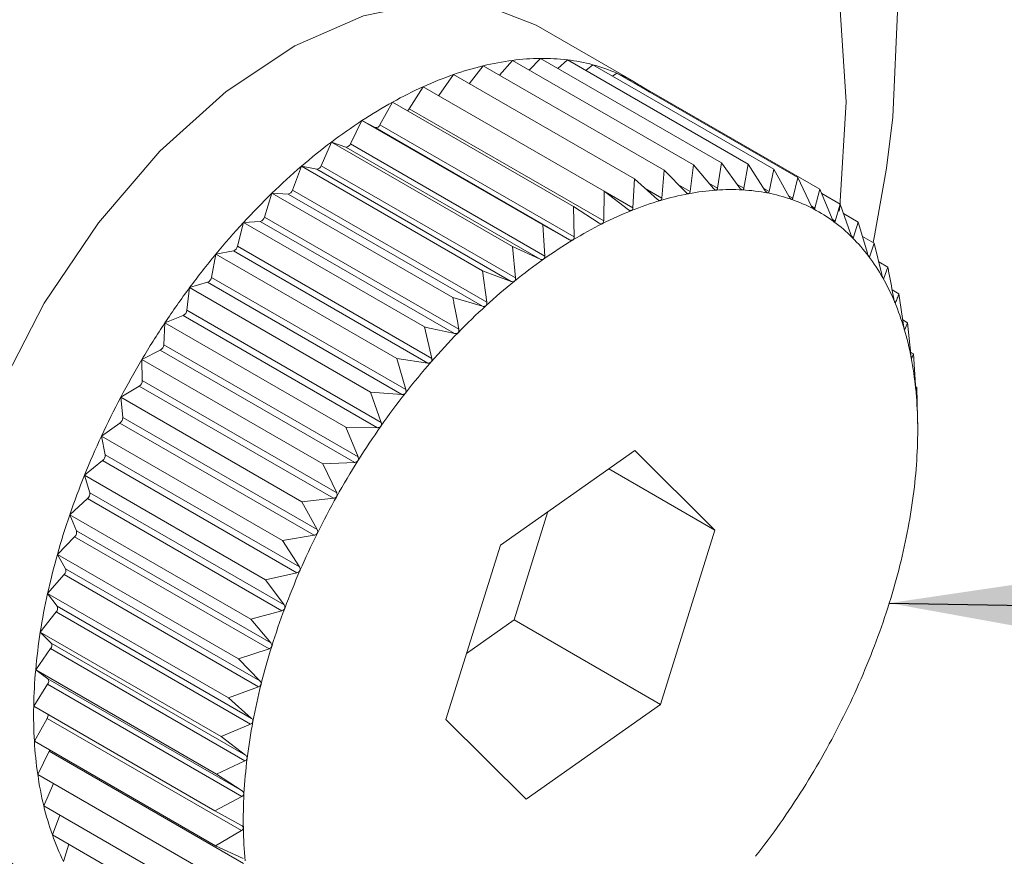
# Paper-space layout 'Sheet2' of a CAD drawing. Units: inches. Extents: x 0.6 to 17.4, y 0.2 to 10.8.
# Drawn here: x 10.1 to 10.2, y 0.8 to 1 of the extents above; entities that cross this region are included whole.
import ezdxf

# ---------------------------------------------------------------- set-up
doc = ezdxf.new("R2010")
doc.units = ezdxf.units.IN
doc.header["$MEASUREMENT"] = 0
doc.layers.add('SLD-0', color=7, linetype='Continuous')
doc.dimstyles.new('SLDDIMSTYLE2', dxfattribs={"dimtxt": 0.18, "dimasz": 0.156, "dimexe": 0, "dimexo": 0.0625, "dimgap": 0, "dimtad": 0, "dimtih": 1, "dimtoh": 1, "dimdec": 0, "dimrnd": 1e-09, "dimzin": 0, "dimdsep": 46, "dimtxsty": 'Standard', "dimsah": 1, "dimcen": 0.09, "dimadec": 0, "dimazin": 0, "dimtfac": 0.156, "dimtdec": 0, "dimtofl": 0, "dimtmove": 0, "dimatfit": 3, "dimfxl": 1, "dimfrac": 2, "dimtolj": 1, "dimtzin": 0, "dimarcsym": 0})

psp = doc.layouts.new('Sheet2')

# ---------------------------------------------------------------- linework, layer by layer
at = {"color": 7, "linetype": 'Continuous', "lineweight": 15}
for p, q in [((10.1701130964, 0.9924089929), (10.1516988325, 1.0030392701)), ((10.1391070946, 0.9920288373), (10.1417487874, 0.9954077782)), ((10.1417487874, 0.9954077782), (10.1758736199, 0.9757078858)), ((10.1448020588, 0.9936451586), (10.1472262841, 0.9964275398)), ((10.1472262841, 0.9964275398), (10.1813511533, 0.9767276474)), ((10.150384861, 0.9946041275), (10.152521293, 0.9967988222)), ((10.152521293, 0.9967988222), (10.1866461254, 0.9770989297)), ((10.1558186149, 0.9948953308), (10.1575934444, 0.9965187654)), ((10.1575934444, 0.9965187654), (10.1917182768, 0.976818873)), ((10.1610699909, 0.9945118019), (10.1624041655, 0.9955894961)), ((10.1624041655, 0.9955894961), (10.1965289979, 0.9758896771)), ((10.1333395679, 0.9897696834), (10.136130419, 0.9937472374)), ((10.136130419, 0.9937472374), (10.1702552514, 0.9740474183)), ((10.1661103893, 0.9934499475), (10.1669168267, 0.9940181276)), ((10.1669168267, 0.9940181276), (10.2010416591, 0.9743182352)), ((10.1277966953, 0.9872935386), (10.1304139684, 0.9914586039)), ((10.1304139684, 0.9914586039), (10.1645388008, 0.9717587848)), ((10.1709178104, 0.9917083743), (10.1710971084, 0.9918165397)), ((10.1710971084, 0.9918165397), (10.2052219408, 0.9721167206)), ((10.1222359295, 0.9842623403), (10.1246429217, 0.9885593307)), ((10.1246429217, 0.9885593307), (10.1587677541, 0.9688594383)), ((10.1277966953, 0.9872935386), (10.1644462185, 0.9661362364)), ((10.116682827, 0.9806751351), (10.1188612051, 0.9850713443)), ((10.1188612051, 0.9850713443), (10.1529860376, 0.9653715252)), ((10.1188612051, 0.9850713443), (10.1213790027, 0.9837453463)), ((10.1222359295, 0.9842623403), (10.1588854528, 0.9631050381)), ((10.1213790027, 0.9837453463), (10.158028526, 0.962588044)), ((10.1111796272, 0.9765594226), (10.1131128549, 0.9810213378)), ((10.1131128549, 0.9810213378), (10.1472376873, 0.9613215187)), ((10.1131128549, 0.9810213378), (10.1158308502, 0.9800749087)), ((10.116682827, 0.9806751351), (10.1533323503, 0.9595178328)), ((10.1158308502, 0.9800749087), (10.1524803368, 0.9589176064)), ((10.1813511533, 0.9767276474), (10.1807528702, 0.9716858923)), ((10.1851404628, 0.9722524591), (10.1813511533, 0.9767276474)), ((10.1866461254, 0.9770989297), (10.1859252671, 0.9723075318)), ((10.1901477883, 0.972344638), (10.1866461254, 0.9770989297)), ((10.1917182768, 0.976818873), (10.1908995563, 0.9723031318)), ((10.1949248131, 0.9718105575), (10.1917182768, 0.976818873)), ((10.1057682397, 0.9719462959), (10.1074415771, 0.9764401107)), ((10.1074415771, 0.9764401107), (10.1415664095, 0.9567402183)), ((10.1074415771, 0.9764401107), (10.1103390903, 0.9758803638)), ((10.1103390903, 0.9758803638), (10.1469885769, 0.9547230616)), ((10.1111796272, 0.9765594226), (10.1478291505, 0.9554020471)), ((10.1758736199, 0.9757078858), (10.1754216718, 0.9704430533)), ((10.1799410062, 0.971534754), (10.1758736199, 0.9757078858)), ((10.1965289979, 0.9758896771), (10.1956378249, 0.9716728391)), ((10.1994352377, 0.9706543242), (10.1965289979, 0.9758896771)), ((10.1702552514, 0.9740474183), (10.169972298, 0.9685884747)), ((10.1745889447, 0.9701969495), (10.1702552514, 0.9740474183)), ((10.2010416591, 0.9743182352), (10.2001040666, 0.9704214936)), ((10.2036447057, 0.968884738), (10.2010416591, 0.9743182352)), ((10.1004898407, 0.9668711012), (10.1018905279, 0.9713624227)), ((10.1018905279, 0.9713624227), (10.136015397, 0.9516626036)), ((10.1018905279, 0.9713624227), (10.1049455226, 0.971193758)), ((10.1049455226, 0.971193758), (10.1415950459, 0.9500364557)), ((10.1057682397, 0.9719462959), (10.142417763, 0.9507889937)), ((10.1645388008, 0.9717587848), (10.1644462185, 0.9661362364)), ((10.1691250512, 0.968249312), (10.1645388008, 0.9717587848)), ((10.2052219408, 0.9721167206), (10.2042642552, 0.9685584817)), ((10.2075211709, 0.9665152187), (10.2052219408, 0.9721167206)), ((10.205551167, 0.9713146832), (10.2090380167, 0.9693017798)), ((10.2090380167, 0.9693017798), (10.2080867477, 0.9660980302)), ((10.2110351537, 0.9635638794), (10.2090380167, 0.9693017798)), ((10.1587677541, 0.9688594383), (10.1588854528, 0.9631050381)), ((10.1635908684, 0.965706508), (10.1587677541, 0.9688594383)), ((10.2096613062, 0.9675109272), (10.2124608105, 0.9658948258)), ((10.0953845797, 0.9613722648), (10.0965020201, 0.9658270666)), ((10.0965020201, 0.9658270666), (10.0996911766, 0.9660506574)), ((10.0965020201, 0.9658270666), (10.1306268526, 0.9461271742)), ((10.0996911766, 0.9660506574), (10.1363406999, 0.9448933551)), ((10.1004898407, 0.9668711012), (10.137139364, 0.9457137256)), ((10.2124608105, 0.9658948258), (10.2115424311, 0.9630589119)), ((10.2141598876, 0.9600530133), (10.2124608105, 0.9658948258)), ((10.1529860376, 0.9653715252), (10.1533323503, 0.9595178328)), ((10.158028526, 0.962588044), (10.1529860376, 0.9653715252)), ((10.2132434882, 0.9632038903), (10.2154643258, 0.9619218184)), ((10.2154643258, 0.9619218184), (10.2146050524, 0.9594642268)), ((10.2168716129, 0.9560095334), (10.2154643258, 0.9619218184)), ((10.0913169733, 0.9598759887), (10.0946161286, 0.9604902216)), ((10.0946161286, 0.9604902216), (10.1312656152, 0.9393329194)), ((10.0953845797, 0.9613722648), (10.1320341396, 0.9402149625)), ((10.1472376873, 0.9613215187), (10.1478291505, 0.9554020471)), ((10.1524803368, 0.9589176064), (10.1472376873, 0.9613215187)), ((10.0904913962, 0.9554917327), (10.0913169733, 0.9598759887)), ((10.0913169733, 0.9598759887), (10.1254418425, 0.9401761696)), ((10.2163004995, 0.958408899), (10.2180257196, 0.9574129705)), ((10.1415664095, 0.9567402183), (10.142417763, 0.9507889937)), ((10.1469885769, 0.9547230616), (10.1415664095, 0.9567402183)), ((10.2180257196, 0.9574129705), (10.2172512552, 0.9553412544)), ((10.0863749504, 0.9535546551), (10.089758878, 0.9545548368)), ((10.089758878, 0.9545548368), (10.1264084013, 0.9333975346)), ((10.0904913962, 0.9554917327), (10.1271408828, 0.9343344304)), ((10.0858473965, 0.9492742378), (10.0863749504, 0.9535546551)), ((10.0863749504, 0.9535546551), (10.1204997829, 0.933854836)), ((10.2188333669, 0.9531485398), (10.220125412, 0.9524026017)), ((10.1415950459, 0.9500364557), (10.136015397, 0.9516626036)), ((10.2209767655, 0.9464513771), (10.220125412, 0.9524026017)), ((10.0858473965, 0.9492742378), (10.1224969198, 0.9281169356)), ((10.0814880002, 0.9427670797), (10.0817134243, 0.9469110985)), ((10.0817134243, 0.9469110985), (10.0851565312, 0.9482896026)), ((10.0817134243, 0.9469110985), (10.1158382934, 0.9272112794)), ((10.0851565312, 0.9482896026), (10.1218060178, 0.927132227)), ((10.2208329238, 0.9474568388), (10.2217474899, 0.9469289183)), ((10.2217474899, 0.9469289183), (10.2212171861, 0.9456400998)), ((10.2223389531, 0.94100952), (10.2217474899, 0.9469289183)), ((10.1306268526, 0.9461271742), (10.1320341396, 0.9402149625)), ((10.0773680345, 0.9399959184), (10.080843921, 0.9417421849)), ((10.080843921, 0.9417421849), (10.1174934809, 0.9205848826)), ((10.0814880002, 0.9427670797), (10.1181375235, 0.9216097774)), ((10.2223033135, 0.9413661359), (10.2228795968, 0.9410334997)), ((10.0773680345, 0.9399959184), (10.1114928669, 0.9202960259)), ((10.0774463536, 0.936019831), (10.0773680345, 0.9399959184)), ((10.1254418425, 0.9401761696), (10.1271408828, 0.9343344304)), ((10.1312656152, 0.9393329194), (10.1254418425, 0.9401761696)), ((10.2228795968, 0.9410334997), (10.2225067378, 0.9401356901)), ((10.2232258728, 0.9351798073), (10.2228795968, 0.9410334997)), ((10.0774463536, 0.936019831), (10.1140959135, 0.9148625287)), ((10.0733717073, 0.9328616941), (10.0768540471, 0.9349624498)), ((10.0768540471, 0.9349624498), (10.113503607, 0.9138051476)), ((10.2232410893, 0.9349182304), (10.2235131162, 0.9347611522)), ((10.2235131162, 0.9347611522), (10.2233197751, 0.9342501714)), ((10.2236307782, 0.929006752), (10.2235131162, 0.9347611522)), ((10.0733717073, 0.9328616941), (10.1074965764, 0.9131618017)), ((10.0737533296, 0.9290838244), (10.0733717073, 0.9328616941)), ((10.1204997829, 0.933854836), (10.1224969198, 0.9281169356)), ((10.1264084013, 0.9333975346), (10.1204997829, 0.933854836)), ((10.0737533296, 0.9290838244), (10.1104028162, 0.9079265222)), ((10.0697550224, 0.9255626918), (10.0732172691, 0.9280020236)), ((10.0732172691, 0.9280020236), (10.1098667557, 0.9068447213)), ((10.1158382934, 0.9272112794), (10.1181375235, 0.9216097774)), ((10.1218060178, 0.927132227), (10.1158382934, 0.9272112794)), ((10.2236472046, 0.928083276), (10.2236500646, 0.92802835)), ((10.2236579845, 0.926664659), (10.2236579845, 0.928083276)), ((10.0697550224, 0.9255626918), (10.1038798549, 0.9058628727)), ((10.0704368679, 0.9220118595), (10.0697550224, 0.9255626918)), ((10.1703307472, 0.9228566497), (10.1449687802, 0.9049878694)), ((10.1854323261, 0.90782503), (10.1703307472, 0.9228566497)), ((10.0665453328, 0.9181545707), (10.06996116, 0.9209138521)), ((10.06996116, 0.9209138521), (10.1066106467, 0.8997565499)), ((10.0704368679, 0.9220118595), (10.1070863912, 0.9008545572)), ((10.1174934809, 0.9205848826), (10.1114928669, 0.9202960259)), ((10.1114928669, 0.9202960259), (10.1140959135, 0.9148625287)), ((10.1654053341, 0.9193864098), (10.1854323261, 0.90782503)), ((10.0665453328, 0.9181545707), (10.1006701653, 0.8984546783)), ((10.0675222682, 0.9148576888), (10.0665453328, 0.9181545707)), ((10.0637671316, 0.9106936502), (10.0671105063, 0.9137519082)), ((10.0671105063, 0.9137519082), (10.1037600296, 0.892594606)), ((10.0675222682, 0.9148576888), (10.1041717915, 0.8937003865)), ((10.113503607, 0.9138051476), (10.1074965764, 0.9131618017)), ((10.1074965764, 0.9131618017), (10.1104028162, 0.9079265222)), ((10.0637671316, 0.9106936502), (10.097891964, 0.8909937578)), ((10.0650317503, 0.9076758717), (10.0637671316, 0.9106936502)), ((10.1475505971, 0.8908701925), (10.1539201835, 0.9112945366)), ((10.0614415385, 0.9032366897), (10.0646870876, 0.9065706778)), ((10.0646870876, 0.9065706778), (10.1013366109, 0.8854133022)), ((10.0650317503, 0.9076758717), (10.1016813103, 0.8865185695)), ((10.1098667557, 0.9068447213), (10.1038798549, 0.9058628727)), ((10.175171938, 0.8749247034), (10.1854323261, 0.90782503)), ((10.1038798549, 0.9058628727), (10.1070863912, 0.9008545572)), ((10.1449687802, 0.9049878694), (10.1347083921, 0.8720874695)), ((10.0614415385, 0.9032366897), (10.0955664442, 0.8835367973)), ((10.0629843073, 0.9005209677), (10.0614415385, 0.9032366897)), ((10.0629843073, 0.9005209677), (10.0996338306, 0.8793636655)), ((10.0595863732, 0.8958404485), (10.0627093105, 0.8994247204)), ((10.0627093105, 0.8994247204), (10.0993588338, 0.8782674181)), ((10.1066106467, 0.8997565499), (10.1006701653, 0.8984546783)), ((10.1006701653, 0.8984546783), (10.1041717915, 0.8937003865)), ((10.0595863732, 0.8958404485), (10.0937112057, 0.876140556)), ((10.0613954123, 0.8934474628), (10.0595863732, 0.8958404485)), ((10.0613954123, 0.8934474628), (10.0980449356, 0.8722901605)), ((10.0582156424, 0.8885612459), (10.061192208, 0.8923685952)), ((10.061192208, 0.8923685952), (10.0978417313, 0.871211293)), ((10.1037600296, 0.892594606), (10.097891964, 0.8909937578)), ((10.097891964, 0.8909937578), (10.1016813103, 0.8865185695)), ((10.1385991938, 0.8845634521), (10.1475505971, 0.8908701925)), ((10.1475505971, 0.8908701925), (10.175171938, 0.8749247034)), ((10.0582156424, 0.8885612459), (10.0923404748, 0.8688613535)), ((10.0602771652, 0.8865091829), (10.0582156424, 0.8885612459)), ((10.0602771652, 0.8865091829), (10.0969266885, 0.8653518807)), ((10.0573397592, 0.881454448), (10.0601473667, 0.8854559084)), ((10.0601473667, 0.8854559084), (10.09679689, 0.8642985328)), ((10.1013366109, 0.8854133022), (10.0955664442, 0.8835367973)), ((10.0955664442, 0.8835367973), (10.0996338306, 0.8793636655)), ((10.0573397592, 0.881454448), (10.0914645916, 0.8617545556)), ((10.059638146, 0.8797590009), (10.0573397592, 0.881454448)), ((10.0569654702, 0.8745741741), (10.0595827066, 0.8787392393)), ((10.0595827066, 0.8787392393), (10.0962322299, 0.8575819371)), ((10.059638146, 0.8797590009), (10.0962876692, 0.8586016986)), ((10.0993588338, 0.8782674181), (10.0937112057, 0.876140556)), ((10.0569654702, 0.8745741741), (10.0910903026, 0.8548742817)), ((10.0937112057, 0.876140556), (10.0980449356, 0.8722901605)), ((10.149809971, 0.8570559232), (10.175171938, 0.8749247034)), ((10.057095562, 0.8679727837), (10.0595024809, 0.8722697741)), ((10.0595024809, 0.8722697741), (10.0961520041, 0.8511124718)), ((10.0978417313, 0.871211293), (10.0923404748, 0.8688613535)), ((10.1347083921, 0.8720874695), (10.149809971, 0.8570559232)), ((10.057095562, 0.8679727837), (10.0912203945, 0.8482728913)), ((10.0923404748, 0.8688613535), (10.0969266885, 0.8653518807)), ((10.057729008, 0.8617005095), (10.0599074228, 0.8660967187)), ((10.0599074228, 0.8660967187), (10.0965569461, 0.8449393431)), ((10.09679689, 0.8642985328), (10.0914645916, 0.8617545556)), ((10.057729008, 0.8617005095), (10.0918539138, 0.8420006171)), ((10.0914645916, 0.8617545556), (10.0962876692, 0.8586016986)), ((10.0588611149, 0.8558050909), (10.0606778539, 0.8599981692)), ((10.0962322299, 0.8575819371), (10.0910903026, 0.8548742817)), ((10.0588611149, 0.8558050909), (10.0929860207, 0.8361051985)), ((10.0604832295, 0.8503313342), (10.0618738335, 0.8540658644)), ((10.0910903026, 0.8548742817), (10.0961327177, 0.8520908739)), ((10.0961520041, 0.8511124718), (10.0912203945, 0.8482728913)), ((10.0604832295, 0.8503313342), (10.094608062, 0.8306315151)), ((10.0625829586, 0.8453209654), (10.0635867337, 0.8485397482)), ((10.0912203945, 0.8482728913), (10.0964630806, 0.8458689791))]:
    psp.add_line(p, q, dxfattribs=at)
at = {"color": 8, "linetype": 'Continuous', "lineweight": 15}
for p, q in [((10.1785597155, 0.9729519777), (10.1807528702, 0.9716858923)), ((10.1842988992, 0.9732464076), (10.1859252671, 0.9723075318)), ((10.1896449108, 0.9730274368), (10.1908995563, 0.9723031318)), ((10.1647175121, 0.9716220197), (10.169972298, 0.9685884747)), ((10.1722533417, 0.9722721122), (10.1754216718, 0.9704430533)), ((10.194646663, 0.9722450525), (10.1956378249, 0.9716728391)), ((10.1993100591, 0.9708798216), (10.2001040666, 0.9704214936)), ((10.203623916, 0.9689281508), (10.2042642552, 0.9685584817)), ((10.2075787369, 0.9663912868), (10.2080867477, 0.9660980302)), ((10.2111468757, 0.9632872693), (10.2115424311, 0.9630589119)), ((10.2143113558, 0.9596337715), (10.2146050524, 0.9594642268)), ((10.2170484542, 0.9554583664), (10.2172512552, 0.9553412544)), ((10.2193305978, 0.9507967669), (10.219460873, 0.9507215278)), ((10.2211419103, 0.945683586), (10.2212171861, 0.9456400998)), ((10.222488588, 0.9401461766), (10.2225067378, 0.9401356901))]:
    psp.add_line(p, q, dxfattribs=at)
at = {"color": 8, "linetype": 'Continuous', "lineweight": 15, "flags": 128}
psp.add_lwpolyline([(10.2177652059, 0.9761174478), (10.2189473989, 0.9856904172), (10.2198896114, 1.006995851), (10.2183204795, 1.0268009756), (10.2142705463, 1.0447201353), (10.2078185708, 1.0604047074), (10.1990902083, 1.0735492622), (10.1882552968, 1.0838980893), (10.1755247406, 1.0912496711), (10.16114633, 1.0954609358), (10.1453999019, 1.096449971), (10.1285919861, 1.094197417), (10.111049682, 1.0887472)], dxfattribs=at)
at = {"color": 7, "linetype": 'Continuous', "lineweight": 15, "flags": 128}
for points in [[(9.9892157128, 0.861024824), (9.9904497519, 0.8807526561), (9.9941242228, 0.9014646835), (10.0001572131, 0.9226980315), (10.008413791, 0.9439785324), (10.0187095988, 0.9648307715), (10.0308145923, 0.9847889409), (10.0444583947, 1.0034071792), (10.0593362361, 1.0202696177), (10.0751157738, 1.0349996209), (10.0914445719, 1.0472679992), (10.1079577278, 1.0568008557), (10.1242864525, 1.063385233), (10.1400659902, 1.0668738793), (10.1549438316, 1.0671890624), (10.1685876707, 1.0643236688), (10.1806926642, 1.0583416446), (10.1909884719, 1.0493766748), (10.1992450499, 1.0376290305), (10.2052780035, 1.0233610953), (10.2089525111, 1.0068916456), (10.2101865501, 0.9885885904), (10.2089525111, 0.9688606849), (10.2088437957, 0.9679828217)], [(10.1516988325, 1.0030392701), (10.1428137951, 1.0065126633), (10.131484916, 1.0073248206), (10.1191316554, 1.0048521225), (10.1062286577, 0.9991896079), (10.0932718708, 0.9905548543), (10.0807591486, 0.9792796912), (10.0691712958, 0.9657974403), (10.0589538072, 0.9506261956), (10.0504991582, 0.9343490236), (10.0441323584, 0.9175913772), (10.0400979717, 0.9009973355), (10.0385511696, 0.8852044513), (10.0395513513, 0.8708198442), (10.0430600175, 0.8583960743), (10.0489424562, 0.8484107564), (10.0569724368, 0.8412475658), (10.0579564854, 0.8406551126)], [(10.2152518816, 0.9620444303), (10.215512102, 0.9632991492), (10.2177652059, 0.9761174478)], [(10.0599074228, 0.8660967187), (10.0599722488, 0.8662491036), (10.0599899219, 0.866301903)]]:
    psp.add_lwpolyline(points, dxfattribs=at)
at = {"color": 7, "linetype": 'Continuous', "lineweight": 15}
for centre, radius, start, end in [((10.1558377074, 0.937403499), 0.0596908207043889, 103.6524399566, 109.2782502722), ((10.1538701226, 0.9455204967), 0.0513387536010942, 97.4356014875, 103.6567662444), ((10.1529754479, 0.9523791569), 0.0444219869362094, 90.5857823131, 97.4361689639), ((10.1529154292, 0.9578657962), 0.0389350209001173, 83.0992812844, 90.5800106634), ((10.1533875177, 0.96182825), 0.0349445515309908, 75.0469595507, 83.0871195256), ((10.1540304627, 0.9642764475), 0.0324133600944321, 66.5740602601, 75.0283489711), ((10.1589941547, 0.9283557109), 0.06927338704054, 109.2718579288, 114.3664398355), ((10.1544438012, 0.9652654113), 0.0313415868112277, 57.903382688, 66.5486371866), ((10.1633923796, 0.9186212684), 0.079955319099319, 114.3594938823, 118.9888168845), ((10.1543036599, 0.965061626), 0.0315886897660159, 53.4737775587, 57.8844462268), ((10.1689149269, 0.9086377648), 0.0913644741930574, 118.9839611451, 123.2194097372), ((10.1267311392, 0.9879397537), 0.0012461956752474, 305.9720342027, 328.7649450494), ((10.1753642101, 0.8987697294), 0.1031530819281915, 123.2133905009, 127.1199145263), ((10.1215000207, 0.9845134395), 0.0007775683271483, 261.0462879747, 341.159864441), ((10.1824614124, 0.8893711214), 0.1149303467204413, 127.113536172, 130.7486382745), ((10.115859602, 0.9809388698), 0.0008644393369456, 268.0939528839, 342.2362226582), ((10.1899166181, 0.8807033223), 0.1263632266084522, 130.7441421878, 134.1557808914), ((10.1102663615, 0.9768301237), 0.0009525404092258, 274.3789300591, 343.4896529403), ((10.1971506826, 0.8732389835), 0.1367578385428375, 134.15172675, 137.388622234), ((10.1047655226, 0.9722165336), 0.0010384941104587, 279.9813640863, 344.9168410811), ((10.1902540673, 0.919104201), 0.0530854211991281, 100.6219276583, 106.5391675767), ((10.1889039076, 0.9263149873), 0.0457493210865671, 94.0905885043, 100.6245849349), ((10.188478072, 0.9322743217), 0.0397747915689221, 86.9168918953, 94.091092726), ((10.1887183613, 0.9367928454), 0.0352498844382681, 79.1367268296, 86.9118779214), ((10.1892994466, 0.9398658142), 0.0321224703975423, 70.8488717078, 79.1216050579), ((10.1927000995, 0.9108399883), 0.0617040193107542, 106.5319703481, 111.8844950899), ((10.1898580475, 0.941503795), 0.0303918874990032, 62.2461019657, 70.8306385498), ((10.1963313168, 0.901780386), 0.0714642491903977, 111.87863861, 116.7314806024), ((10.1900136623, 0.9418242578), 0.030035828373441, 53.5714910165, 62.2241281163), ((10.2039011384, 0.8670181654), 0.1459375537072943, 137.3854492615, 140.4846711796), ((10.099401949, 0.9671311603), 0.0011185433115748, 284.9855400604, 346.5558178124), ((10.2010931841, 0.892302381), 0.0820712216046818, 116.7242483595, 121.1495243504), ((10.1893942594, 0.9410039754), 0.0310636417020578, 45.0909654194, 53.5507019582), ((10.2068740182, 0.8827197698), 0.0932624861512404, 121.1437043255, 125.2073263784), ((10.1876778493, 0.9392981331), 0.0334835266459785, 37.0262965659, 45.071604431), ((10.0942196525, 0.9616114038), 0.001189219418841, 289.4747764537, 348.3993456252), ((10.2094830501, 0.8624011649), 0.1531814707056751, 140.480885681, 143.4824742184), ((10.213421515, 0.8734209586), 0.1046351502989291, 125.2011191061, 128.9647142441), ((10.1846272377, 0.9370090243), 0.0372974707286711, 29.5251655583, 37.0117170341), ((10.0892620758, 0.955698075), 0.001246517476955, 293.4876971524, 350.47168497), ((10.2204275788, 0.8647409899), 0.1157898211038655, 128.9593318243, 132.477147691), ((10.1800787128, 0.9344384548), 0.0425221129070681, 22.6586012121, 29.5187169424), ((10.2137484445, 0.8592244269), 0.158499838940632, 143.4771017802, 146.4111964122), ((10.1739639269, 0.9318851465), 0.0491485742371308, 16.4301293115, 22.6592765475), ((10.0845695562, 0.9494361402), 0.0012880560025313, 297.110374633, 352.7790985862), ((10.2275181219, 0.8569811938), 0.1263012498168059, 132.4723603461, 135.7921641967), ((10.2163938047, 0.8574572006), 0.1616811823450059, 146.4081268007, 149.302664344), ((10.2342622887, 0.8504040461), 0.1357215746963231, 135.787038854, 138.95141458), ((10.1663033171, 0.9296217719), 0.0571365521706352, 10.800544841, 16.4343195809), ((10.0801803509, 0.9428740234), 0.0013120150976239, 300.3820846, 355.3245762781), ((10.2169525241, 0.8571194681), 0.1623340252144636, 149.3008360021, 152.1873088453), ((10.240343966, 0.8450995313), 0.1437915582366222, 138.9487904151, 141.9927935663), ((10.1572749572, 0.9278923571), 0.0663290554878121, 5.7062385498, 10.8065472352), ((10.0761306652, 0.9360622469), 0.0013163718684403, 303.3345669298, 358.1535034273), ((10.1471181767, 0.9268689572), 0.0765372617380522, 1.0767017365, 5.7125712165), ((10.2152025951, 0.8580383792), 0.1603575043239587, 152.1859761222, 155.0968248852), ((10.2450741427, 0.8413943796), 0.1498001086212383, 141.9902094738, 144.9530645975), ((10.0724514127, 0.9290552417), 0.001302230592286, 306.0230876611, 1.2576868514), ((10.2484206495, 0.8390353805), 0.1538944822821751, 144.949510029, 147.8591490161), ((10.1361746591, 0.9266547372), 0.0874828729398701, 356.8418121848, 1.0822974214), ((10.2111704536, 0.8598927582), 0.1559194161946082, 155.0909752652, 158.0581014775), ((10.0691719675, 0.9219078201), 0.0012691718009425, 308.4489373845, 4.7020535582), ((10.2498655709, 0.8381190443), 0.1556054523379254, 147.8564980883, 150.7450355535), ((10.1248925524, 0.9272665422), 0.0987815513868045, 352.9370382562, 356.8480113842), ((10.2054279776, 0.8621915289), 0.1497339342336417, 158.0529304164, 161.0997201693), ((10.0663171432, 0.9146768892), 0.0012186117877237, 310.619937959, 8.5322009625), ((10.2493201667, 0.8384137704), 0.154985581082757, 150.7415596216, 153.6378388749), ((10.1136217795, 0.9286529153), 0.1101372663574168, 349.305349134, 352.9422410406), ((10.1976395933, 0.8648518895), 0.1415037209229195, 161.0973290604, 164.2605313625), ((10.1029561042, 0.9306557053), 0.1209893482714853, 345.8942007732, 349.3106906836), ((10.0639064072, 0.9074204784), 0.0011539596411557, 312.5725434774, 12.7865246856), ((10.2466685997, 0.8397177228), 0.1520307518576171, 153.6344232987, 156.5682439532), ((10.1880974268, 0.8675373927), 0.1315908577674843, 164.2589502497, 167.5795589532), ((10.0619556426, 0.9001963957), 0.0010786556627912, 314.3236257589, 17.5119197816), ((10.093193599, 0.9330975272), 0.131052592731142, 342.6600399106, 345.8990347264), ((10.2420307957, 0.8417179997), 0.1469799845091186, 156.5647628134, 159.5648462925), ((10.1773284477, 0.8699000331), 0.1205657549045547, 167.575335059, 171.095941039), ((10.0604782809, 0.8930616337), 0.0009949845415437, 315.8505879052, 22.8160603589), ((10.0847984619, 0.9357087026), 0.1398444342664315, 339.5624477907, 342.6639676685), ((10.2353422563, 0.8442038703), 0.1398444342679289, 159.5624477907, 162.6639676685), ((10.1657391037, 0.8717020541), 0.1088371585070127, 171.0888350163, 174.8590952518), ((10.0594819825, 0.8860725409), 0.0009071779734791, 317.1777603899, 28.7715834917), ((10.2270227898, 0.8467937465), 0.1311311724450533, 162.6610106448, 165.8980639922), ((10.078157581, 0.9381746881), 0.1469283823910525, 336.5644917822, 339.5656238063), ((10.1539438008, 0.8727488408), 0.0969955073700085, 174.8506206298, 178.9217019259), ((10.0589706331, 0.8792839025), 0.000819324035973, 318.3352136279, 35.4411403302), ((10.2171825618, 0.8492579374), 0.1209870972312563, 165.8944552931, 169.3110050587), ((10.0734006602, 0.9402280349), 0.1521095470658934, 333.6351833479, 336.567483904), ((10.1423018058, 0.8729538974), 0.085351716284329, 178.9122585807, 183.3456742808), ((10.0586387065, 0.8728282987), 0.001028618465787, 327.1129141692, 11.0467432736), ((10.0707840754, 0.9415179757), 0.1550268103890068, 330.7419427154, 333.6374818448), ((10.2065055636, 0.8512613155), 0.1101237799153912, 169.3049018304, 172.942279944), ((10.131316045, 0.8723002939), 0.0743465362100625, 183.336917993, 188.1967432065), ((10.070235953, 0.9418169104), 0.1556511100334559, 327.8568937109, 330.7445535805), ((10.1952630662, 0.8526446256), 0.0987965025067729, 172.9373342998, 176.8477153407), ((10.1213096429, 0.8708535939), 0.064236096411025, 188.192032369, 193.5485155652), ((10.1840061295, 0.8532570551), 0.0875229214618531, 176.8427950605, 181.0812910296), ((10.0717674881, 0.9408457165), 0.1538376160646905, 324.948972138, 327.8596869071), ((10.1125720836, 0.8687447802), 0.0552476580285831, 193.5452038895, 199.4685367476), ((10.0750539557, 0.9385282637), 0.1498162531221592, 321.9901470268, 324.9526911455), ((10.1730280279, 0.8530438507), 0.0765427516282285, 181.076800471, 185.7123921114), ((10.1053660296, 0.8661955141), 0.0476039698857639, 199.4663567402, 206.0084927213)]:
    psp.add_arc(centre, radius, start, end, dxfattribs=at)
for points, knots in [([(10.18046896344538, 0.9712799969705584), (10.18045981115282, 0.9712785685444337), (10.18040033742656, 0.9712692862991621), (10.18027888918654, 0.9712903895871563), (10.18010575853092, 0.9713798005295216), (10.18000176739261, 0.9714776066827967), (10.17994100621105, 0.9715347540275832)], [0, 0, 0, 0, 0.0457755329423445, 0.2974600624436918, 0.5895115931529868, 1, 1, 1, 1]), ([(10.18075287016566, 0.9716858922816212), (10.18073832505954, 0.9716101116346697), (10.18071341791985, 0.9714803443339854), (10.18060642613791, 0.9713272012638278), (10.18051126222236, 0.9712945222489224), (10.18046896344538, 0.9712799969705582)], [0, 0, 0, 0, 0.4381310339117415, 0.7502585937711214, 1, 1, 1, 1]), ([(10.185640443704, 0.9719477625898063), (10.18563162714103, 0.9719474195612479), (10.18557303285865, 0.9719451398166032), (10.18545660340647, 0.9719797872739705), (10.18529387885403, 0.9720850166421677), (10.18519715166303, 0.9721905873217266), (10.18514046281315, 0.9722524590699265)], [0, 0, 0, 0, 0.043826279022062, 0.2912664921150938, 0.5846329556268861, 1, 1, 1, 1]), ([(10.18592526708036, 0.9723075317670554), (10.18590945890045, 0.9722364665469717), (10.18588260169163, 0.9721157307337891), (10.18577319326553, 0.9719774016400536), (10.18568148732859, 0.9719569264170738), (10.185640443704, 0.9719477625898063)], [0, 0, 0, 0, 0.4414646766488841, 0.7500236636701855, 1, 1, 1, 1]), ([(10.19061733621051, 0.9719915420840619), (10.19060885638664, 0.9719922856506051), (10.19055151499266, 0.971997313719908), (10.19044127784201, 0.9720455108749104), (10.19028953055102, 0.9721654331917587), (10.19020021477876, 0.9722783551775458), (10.19014778830143, 0.9723446380050677)], [0, 0, 0, 0, 0.042326775326528, 0.2862177724904035, 0.5810248646949153, 1, 1, 1, 1]), ([(10.19089955628361, 0.972303131817884), (10.19088292064817, 0.9722370504947255), (10.19085489941473, 0.9721257424422506), (10.19074352886835, 0.9720032528871955), (10.1906566624723, 0.9719951915999503), (10.19061733621051, 0.9719915420840619)], [0, 0, 0, 0, 0.4443319684563318, 0.748437284506997, 1, 1, 1, 1]), ([(10.1953617647358, 0.9714110421233803), (10.19535369752209, 0.9714128509889471), (10.19529811609319, 0.9714253136974461), (10.19519509994038, 0.9714865229865972), (10.19505481238104, 0.9716203670848104), (10.19497290706729, 0.971740195503763), (10.19492481311683, 0.9718105575081445)], [0, 0, 0, 0, 0.0409789942402674, 0.2823367690409301, 0.5785955965828731, 1, 1, 1, 1]), ([(10.19563782488006, 0.9716728390990793), (10.19562087001667, 0.9716119182571464), (10.19559256962267, 0.9715102315735514), (10.19547949156155, 0.9714049612871799), (10.19539894355754, 0.9714091217596598), (10.1953617647358, 0.9714110421233803)], [0, 0, 0, 0, 0.4458696272679298, 0.7442281208553265, 1, 1, 1, 1]), ([(10.17514220164725, 0.9699932318353789), (10.17513279902564, 0.9699907495854783), (10.17507279131363, 0.9699749078188578), (10.17494749098876, 0.9699821797303796), (10.17476479015632, 0.9700551765944997), (10.17465362994755, 0.9701447979277353), (10.17458894470519, 0.9701969494820154)], [0, 0, 0, 0, 0.0476323537463933, 0.3039905979856662, 0.5949851358143284, 1, 1, 1, 1]), ([(10.17542167175212, 0.9704430533056696), (10.17540888315204, 0.970362897199967), (10.17538682628278, 0.9702246496409594), (10.17528275972795, 0.9700576476091822), (10.17518537641358, 0.970013018218117), (10.17514220164725, 0.969993231835379)], [0, 0, 0, 0, 0.4344153743180386, 0.7492487885804914, 0.9999999999999999, 0.9999999999999999, 0.9999999999999999, 0.9999999999999999]), ([(10.19983757636417, 0.9702105159919606), (10.1998300003605, 0.9702134462544383), (10.19977696180088, 0.9702339606189874), (10.1996818470173, 0.9703068730220158), (10.19955333679409, 0.9704539517930176), (10.19947890523255, 0.97058023581276), (10.19943523767869, 0.9706543241983835)], [0, 0, 0, 0, 0.0399818801900122, 0.2799076437070457, 0.5775357777943104, 1, 1, 1, 1]), ([(10.20010406661899, 0.9704214935547297), (10.20008726860667, 0.9703657994629802), (10.20005947042297, 0.9702736341184358), (10.19994496341405, 0.9701872830544325), (10.19987217454576, 0.9702030307561492), (10.19983757636417, 0.9702105159919606)], [0, 0, 0, 0, 0.4448202566859406, 0.7361106165822334, 1, 1, 1, 1]), ([(10.16970074784072, 0.9680974404023901), (10.16969116729887, 0.968093906847501), (10.16963093552333, 0.9680716917903321), (10.1695028774407, 0.968065479470949), (10.16931165553359, 0.9681214137974447), (10.16919348766181, 0.9682024057684615), (10.16912505115789, 0.96824931198129)], [0, 0, 0, 0, 0.0494094198327303, 0.3106313954933667, 0.6007546171030298, 1, 1, 1, 1]), ([(10.16997229803708, 0.9685884747299195), (10.16996169083431, 0.9685044046125749), (10.16994326846348, 0.9683583933679911), (10.1698430144022, 0.9681782648909062), (10.16974443149073, 0.9681222579605822), (10.16970074784072, 0.9680974404023901)], [0, 0, 0, 0, 0.4304706357293148, 0.7476325151524656, 0.9999999999999999, 0.9999999999999999, 0.9999999999999999, 0.9999999999999999]), ([(10.20401078148829, 0.968399276915549), (10.20400373618318, 0.9684032514968528), (10.20395380986445, 0.9684314172341675), (10.20386736509986, 0.9685156733226837), (10.20375087819746, 0.9686749969795245), (10.20368391212963, 0.9688072867182601), (10.20364470571722, 0.968884737974128)], [0, 0, 0, 0, 0.0393892730054676, 0.2791307641490451, 0.57795496334773, 1, 1, 1, 1]), ([(10.2042642552268, 0.9685584817430677), (10.20424796255113, 0.968508020191206), (10.20422118917775, 0.9684250979016485), (10.20410589428834, 0.9683600367311991), (10.20404228248254, 0.9683862807171294), (10.20401078148829, 0.968399276915549)], [0, 0, 0, 0, 0.4396886155758106, 0.722530032283454, 1, 1, 1, 1]), ([(10.16418599821425, 0.9656068491739125), (10.16417631035506, 0.9656023179198546), (10.16411608101473, 0.9655741471509245), (10.1639863586552, 0.9655548036263493), (10.16378775106999, 0.9655931061196357), (10.16366284148375, 0.9656650524540122), (10.16359086842257, 0.965706508022645)], [0, 0, 0, 0, 0.0509903563381464, 0.317006622835155, 0.6064583544374711, 1, 1, 1, 1]), ([(10.16444621854149, 0.9661362363917195), (10.16443823703656, 0.966048676085759), (10.16442428889544, 0.9658956593908337), (10.16432854569421, 0.9657033701264924), (10.16422980705598, 0.9656365127718676), (10.16418599821425, 0.9656068491739125)], [0, 0, 0, 0, 0.4266636034346765, 0.7456193046185634, 1, 1, 1, 1]), ([(10.20784951714288, 0.965991038069063), (10.20784309359481, 0.9659960339889687), (10.20779711627098, 0.9660317928911716), (10.20771965671439, 0.9661262469176153), (10.20761535393754, 0.9662969687925121), (10.20755588411849, 0.9664347779631671), (10.20752117093597, 0.9665152186803505)], [0, 0, 0, 0, 0.0390938370891892, 0.2798188769195739, 0.5796224172383672, 1, 1, 1, 1]), ([(10.20808674773571, 0.9660980301664145), (10.20807115888009, 0.9660527274203895), (10.20804560540914, 0.9659784665231614), (10.20793085876812, 0.9659378562986872), (10.20787741223371, 0.9659728000474975), (10.20784951714288, 0.965991038069063)], [0, 0, 0, 0, 0.4278883031897583, 0.7014005131305454, 1, 1, 1, 1]), ([(10.15863993561617, 0.9625405979288417), (10.158630213045, 0.9625350679060121), (10.15857035172482, 0.9625010198685544), (10.15843973314186, 0.9624693122367146), (10.15823512416416, 0.9624898000480183), (10.15810378619465, 0.9625522554344618), (10.15802852601256, 0.9625880440474069)], [0, 0, 0, 0, 0.0524348442102003, 0.3228383670094699, 0.6119682069930404, 1, 1, 1, 1]), ([(10.15888545277993, 0.9631050380750478), (10.15888050178452, 0.9630145062408723), (10.15887179927365, 0.96285537576206), (10.15878148035128, 0.9626518822498632), (10.15868349822451, 0.9625748474209728), (10.15863993561617, 0.9625405979288418)], [0, 0, 0, 0, 0.4229601339618008, 0.7434495197066034, 1, 1, 1, 1]), ([(10.21132467033095, 0.9630041325740499), (10.2113188965034, 0.9630101229699753), (10.21127751550412, 0.9630530561139525), (10.21120917905825, 0.9631568203026807), (10.2111174169593, 0.9633380950287342), (10.21106539530662, 0.9634808765679121), (10.21103515367547, 0.9635638794411397)], [0, 0, 0, 0, 0.0393455907448246, 0.2819896937259601, 0.5826006725302039, 1, 1, 1, 1]), ([(10.21154243114869, 0.9630589119412342), (10.21152746287203, 0.9630187291292983), (10.21150276089623, 0.9629524158943208), (10.21139140484253, 0.9629398702815689), (10.21134846126333, 0.9629812229907068), (10.21132467033095, 0.9630041325740502)], [0, 0, 0, 0, 0.4068248063382282, 0.6713783251541148, 0.9999999999999999, 0.9999999999999999, 0.9999999999999999, 0.9999999999999999]), ([(10.21440973135873, 0.9594612935012294), (10.21440467196101, 0.9594682274276507), (10.21436848778683, 0.9595178179946211), (10.21430938257317, 0.9596300091959995), (10.21423026006535, 0.9598207505251031), (10.21418568088112, 0.9599678831177275), (10.21415988757828, 0.9600530133322981)], [0, 0, 0, 0, 0.0399173249010186, 0.2854836716602845, 0.5865842689172636, 1, 1, 1, 1]), ([(10.15310476289229, 0.9589218597328143), (10.15309507693085, 0.9589153811389216), (10.15303586672312, 0.9588757775443316), (10.15290516298055, 0.958832401259281), (10.1526959113965, 0.9588348975911755), (10.15255861633057, 0.9588875731696743), (10.15248033677238, 0.9589176064486153)], [0, 0, 0, 0, 0.0536470359596497, 0.3279439178108001, 0.6168234245254014, 1, 1, 1, 1]), ([(10.15333235026318, 0.9595178328480819), (10.15333079551852, 0.9594248958067614), (10.15332804782539, 0.9592606485992294), (10.1532440150034, 0.9590470553288379), (10.15314770695539, 0.9589604688966751), (10.15310476289229, 0.9589218597328143)], [0, 0, 0, 0, 0.4193280493074693, 0.7410765412811299, 1, 1, 1, 1]), ([(10.2146050524357, 0.9594642268006769), (10.21459033381616, 0.9594296430143263), (10.21456536030403, 0.9593709636928303), (10.2144624096353, 0.9593892912579324), (10.21442920574904, 0.9594346753223458), (10.21440973135873, 0.9594612935012294)], [0, 0, 0, 0, 0.3724403098247165, 0.6319303634595872, 1, 1, 1, 1]), ([(10.21914968660236, 0.9514641658847299), (10.21884645594414, 0.9531022483488322), (10.21847912934217, 0.9550865835371612), (10.21809308214438, 0.9570673419033823), (10.21802571958652, 0.9574129704969648)], [0, 0, 0, 0, 0.8255069374049205, 1, 1, 1, 1]), ([(10.14762257288968, 0.9547782809331236), (10.14761300581845, 0.954770930983354), (10.14755471872183, 0.9547261516332513), (10.14742479532254, 0.9546713511031096), (10.14721221959966, 0.9546565249558431), (10.14706953061388, 0.9546989767833187), (10.14698857688033, 0.9547230615710223)], [0, 0, 0, 0, 0.0545278876377879, 0.3322095316877803, 0.6211331144935562, 1, 1, 1, 1]), ([(10.14782915050328, 0.9554020470606573), (10.14783131751126, 0.9553072603653441), (10.14783516571653, 0.9551389367297364), (10.14775845945479, 0.9549162834286447), (10.14766458026425, 0.9548209424171059), (10.14762257288968, 0.9547782809331236)], [0, 0, 0, 0, 0.4159571835308956, 0.7386630070562814, 1, 1, 1, 1]), ([(10.21708123383064, 0.9553894338730327), (10.21707691453914, 0.9553972589721503), (10.21704625663449, 0.9554528007531323), (10.21699653965623, 0.9555727034970867), (10.21693023010334, 0.9557718405558357), (10.21689302270464, 0.9559227166447789), (10.21687161291886, 0.9560095333762569)], [0, 0, 0, 0, 0.0408546425484733, 0.2899822193090164, 0.5914433927688152, 1, 1, 1, 1]), ([(10.21725125519987, 0.9553412544296057), (10.21723650227384, 0.9553134509423736), (10.21720967545921, 0.9552628929041594), (10.21712223935958, 0.9553129797495779), (10.21709679244211, 0.9553604251019443), (10.21708123383064, 0.9553894338730327)], [0, 0, 0, 0, 0.3219454798147657, 0.5854277104031993, 1, 1, 1, 1]), ([(10.13601539697677, 0.9516626035923608), (10.13608275961413, 0.9513169750137032), (10.13646881186343, 0.9493361931524816), (10.13683613523668, 0.9473518329133919), (10.13713936399261, 0.9457137256476397)], [0, 0, 0, 0, 0.1744909853144086, 0.9999999999999999, 0.9999999999999999, 0.9999999999999999, 0.9999999999999999]), ([(10.14241776301609, 0.950788993684377), (10.14242395773462, 0.9506929343341276), (10.1424350074481, 0.9505215902619398), (10.14236655467847, 0.9502910682077983), (10.14227587034832, 0.950187764256072), (10.14223516512548, 0.9501413944988313)], [0, 0, 0, 0, 0.4128755726853942, 0.7364590927093014, 1, 1, 1, 1]), ([(10.21931882798176, 0.9508196466636044), (10.2193152995775, 0.9508282871943702), (10.21929047066377, 0.9508890894656302), (10.21925015437872, 0.9510158195847659), (10.21919665574334, 0.9512221621274869), (10.21916677813987, 0.9513761034631661), (10.21914968660236, 0.95146416588473)], [0, 0, 0, 0, 0.0419557208830453, 0.2952368542214912, 0.5968389583465328, 1, 1, 1, 1]), ([(10.21946087300751, 0.950721527797082), (10.21944659065638, 0.9507022043580949), (10.21941656146384, 0.9506615760844613), (10.21935199852321, 0.9507402422137022), (10.21933155185601, 0.950789187943565), (10.21931882798176, 0.9508196466636043)], [0, 0, 0, 0, 0.2551637255900588, 0.536491546434441, 1, 1, 1, 1]), ([(10.22012541199737, 0.952402601710506), (10.22002015055882, 0.9521190752024771), (10.21981038844735, 0.9515540713434605), (10.21957709611911, 0.9509983705069343), (10.21946087300751, 0.950721527797082)], [0, 0, 0, 0, 0.501813400924845, 1, 1, 1, 1]), ([(10.14223516512548, 0.9501413944988313), (10.14222576585027, 0.9501331953862541), (10.14216876007633, 0.950083468492683), (10.14204018633117, 0.9500181459050709), (10.14182569683123, 0.94998627275159), (10.14167830378388, 0.9500183412015051), (10.14159504585352, 0.9500364557110932)], [0, 0, 0, 0, 0.0553546817271617, 0.3357212553126566, 0.6247687767339914, 1, 1, 1, 1]), ([(10.13634069988551, 0.9448933551246298), (10.13476865725713, 0.9452302803055989), (10.13286340544203, 0.9456386199402904), (10.1309597777101, 0.9460544497887617), (10.13062685255903, 0.94612717420478)], [0, 0, 0, 0, 0.8251101591538881, 1, 1, 1, 1]), ([(10.13698345912697, 0.9450464000233088), (10.13697432458133, 0.9450374248831904), (10.13691899210743, 0.9449830580075658), (10.13679234934297, 0.9449080124078338), (10.13657725546563, 0.9448596506154572), (10.1364258926676, 0.9448812168317856), (10.13634069988551, 0.94489335512463)], [0, 0, 0, 0, 0.0558552439150008, 0.3383429181973128, 0.6275940434264915, 1, 1, 1, 1]), ([(10.13713936399261, 0.9457137256476397), (10.13714988119924, 0.945616968431443), (10.13716871123243, 0.9454437340683031), (10.13710927849157, 0.9452066274994009), (10.13702253348333, 0.9450961601339161), (10.13698345912697, 0.945046400023309)], [0, 0, 0, 0, 0.4101261320175761, 0.7342908578811901, 1, 1, 1, 1]), ([(10.22110553734154, 0.9457866181389127), (10.22110281148672, 0.945795997846362), (10.22108382954853, 0.9458613149813304), (10.22105304905966, 0.9459940503963372), (10.22101233809972, 0.9462063225992693), (10.22098965752349, 0.9463625658107723), (10.22097676549579, 0.9464513771262268)], [0, 0, 0, 0, 0.0432430866585994, 0.3011303436653743, 0.6027505264817344, 0.9999999999999999, 0.9999999999999999, 0.9999999999999999, 0.9999999999999999]), ([(10.22121718605177, 0.9456400998315048), (10.22120475905121, 0.9456302926131299), (10.22117060505378, 0.9456033387468512), (10.22113479842838, 0.9457031208277091), (10.22111672692478, 0.9457546883572481), (10.22110553734154, 0.9457866181389127)], [0, 0, 0, 0, 0.1788552491650734, 0.4915604287530526, 1, 1, 1, 1]), ([(10.13190745776537, 0.9395322370567234), (10.13189865977397, 0.9395225603035621), (10.13184534595873, 0.939463921393046), (10.13172135896309, 0.939379668985818), (10.13150683718077, 0.9393156752213611), (10.13135233168601, 0.93932672029208), (10.13126561517999, 0.9393329193592584)], [0, 0, 0, 0, 0.0561427426395725, 0.3402121772492203, 0.6296928158419176, 0.9999999999999999, 0.9999999999999999, 0.9999999999999999, 0.9999999999999999]), ([(10.13203413963526, 0.9402149625031541), (10.13204918731562, 0.9401181182769619), (10.13207621671621, 0.9399441618051024), (10.13202683001529, 0.9397017297399021), (10.13194461306028, 0.939584992622893), (10.13190745776537, 0.9395322370567234)], [0, 0, 0, 0, 0.4076984446866277, 0.7323284599270498, 1, 1, 1, 1]), ([(10.22242772206755, 0.9403286278567489), (10.22242582404017, 0.9403387204384963), (10.22241281194316, 0.9404079110382195), (10.22239145942727, 0.9405457514914518), (10.22236335605072, 0.9407626431542017), (10.22234775867508, 0.9409204367629925), (10.22233895309302, 0.9410095199910248)], [0, 0, 0, 0, 0.0448533693364562, 0.3074962979438716, 0.609043321360433, 0.9999999999999999, 0.9999999999999999, 0.9999999999999999, 0.9999999999999999]), ([(10.22250673782142, 0.9401356900855825), (10.22249766446549, 0.9401347256635995), (10.2224601443572, 0.9401307375893413), (10.22245542531702, 0.9402349034008397), (10.22243818480433, 0.940293230770459), (10.22242772206755, 0.9403286278567489)], [0, 0, 0, 0, 0.1114212915174756, 0.4607489172741431, 0.9999999999999999, 0.9999999999999999, 0.9999999999999999, 0.9999999999999999]), ([(10.12714088282925, 0.9343344304355623), (10.12716068257125, 0.9342381039827632), (10.12719634530344, 0.9340646035154748), (10.12715772814676, 0.9338182390040085), (10.12708071178842, 0.9336960722304383), (10.1270458072609, 0.9336407051162031)], [0, 0, 0, 0, 0.4056424531202744, 0.7306316502185731, 1, 1, 1, 1]), ([(10.22327533560918, 0.9344873286692689), (10.22327427667334, 0.9344980100152592), (10.22326710352468, 0.93457036461852), (10.22325516141045, 0.9347123495637263), (10.22323954931056, 0.9349325016988591), (10.2232307848548, 0.9350909856044185), (10.22322587284724, 0.935179807336363)], [0, 0, 0, 0, 0.0463793151203569, 0.3141698572547283, 0.6156289758054325, 1, 1, 1, 1]), ([(10.22331977509581, 0.9342501714089299), (10.22331465685745, 0.9342564119270874), (10.22329027600564, 0.9342861387857361), (10.22329288934074, 0.9343737369956979), (10.22328185784767, 0.9344451227153326), (10.22327533560918, 0.9344873286692689)], [0, 0, 0, 0, 0.0979707387403076, 0.4666859752241011, 0.9999999999999999, 0.9999999999999999, 0.9999999999999999, 0.9999999999999999]), ([(10.1270458072609, 0.9336407051162031), (10.12703739378521, 0.9336304000457619), (10.12698641481049, 0.9335679595104699), (10.12686571751216, 0.9334752776719245), (10.12665298457826, 0.933396519762001), (10.1264962033708, 0.9333971702818046), (10.12640840129094, 0.9333975345919964)], [0, 0, 0, 0, 0.0563256077801003, 0.3412884094748768, 0.631102167039449, 1, 1, 1, 1]), ([(10.22364192470764, 0.928307160063104), (10.22364170357096, 0.9283183554674221), (10.22364022469717, 0.9283932258597817), (10.22363765495569, 0.9285383253325906), (10.22363406906795, 0.9287603262638187), (10.22363195466902, 0.9289186545502363), (10.22363077816974, 0.9290067519813585)], [0, 0, 0, 0, 0.0480114768015549, 0.3210815798826021, 0.6222344717581834, 1, 1, 1, 1]), ([(10.12243550385285, 0.9274166836832964), (10.12242754649959, 0.9274058492002355), (10.12237922227601, 0.9273400524504909), (10.12226253975509, 0.9272395782432471), (10.12205259679518, 0.9271472388426347), (10.12189446627395, 0.9271376117644637), (10.1218060177914, 0.9271322269693647)], [0, 0, 0, 0, 0.0562734822615804, 0.3417433216471801, 0.6318117218390956, 0.9999999999999999, 0.9999999999999999, 0.9999999999999999, 0.9999999999999999]), ([(10.12249691981004, 0.9281169355939266), (10.12252159107733, 0.9280217348032261), (10.12256611486158, 0.9278499276798031), (10.1225391295485, 0.9276010307863456), (10.12246789128269, 0.9274742999803721), (10.12243550385285, 0.9274166836832964)], [0, 0, 0, 0, 0.4039599751302033, 0.7290191687948481, 1, 1, 1, 1]), ([(10.22365006461361, 0.9280283499506089), (10.22364920732565, 0.9280408868970245), (10.2236460192601, 0.9280875090459082), (10.2236448642022, 0.9281805267684741), (10.22364299810843, 0.9282609180048289), (10.22364192470764, 0.928307160063104)], [0, 0, 0, 0, 0.1351290568406169, 0.5025152694805916, 1, 1, 1, 1]), ([(10.11811160046962, 0.9209076188765686), (10.11810416254379, 0.920896301532736), (10.1180589592989, 0.9208275215158493), (10.11794668108571, 0.92072025729274), (10.1177407753043, 0.9206150770216182), (10.11758214839169, 0.9205957088197083), (10.11749348094352, 0.9205848826048455)], [0, 0, 0, 0, 0.0562086195290048, 0.3416022220090883, 0.6319763784496499, 1, 1, 1, 1]), ([(10.11813752350349, 0.9216097774318397), (10.11816719271722, 0.9215163370566438), (10.11822082760017, 0.9213474190788599), (10.11820619170567, 0.9210974269380399), (10.11814120695694, 0.9209670276569055), (10.11811160046962, 0.9209076188765686)], [0, 0, 0, 0, 0.4026182572635988, 0.7278380645749023, 1, 1, 1, 1]), ([(10.11410702339751, 0.9141629367917116), (10.11410016194664, 0.9141512860430189), (10.11405826999755, 0.9140801534821563), (10.11395128241404, 0.9139667399807055), (10.11375026265688, 0.9138500190093899), (10.11359206182021, 0.9138212392241121), (10.11350360703489, 0.9138051475915896)], [0, 0, 0, 0, 0.0558255442581741, 0.3408376602602599, 0.6314427629924558, 1, 1, 1, 1]), ([(10.11409591352585, 0.914862528709966), (10.11413064062969, 0.914771407566836), (10.11419345693818, 0.9146065825971756), (10.11419184883388, 0.9143569509675132), (10.11413361490659, 0.914223757341995), (10.11410702339751, 0.9141629367917116)], [0, 0, 0, 0, 0.4018327564278765, 0.7268573419039088, 1, 1, 1, 1]), ([(10.11040281618882, 0.9079265221686388), (10.11044264759076, 0.9078383058265828), (10.11051469674216, 0.907678735430467), (10.11052668462264, 0.9074309639692228), (10.11047562228989, 0.9072958738119365), (10.11045227895076, 0.907234116834031)], [0, 0, 0, 0, 0.4016028111437071, 0.7264404549282002, 1, 1, 1, 1]), ([(10.11045227895076, 0.907234116834031), (10.11044604656207, 0.9072221546795303), (10.11040794777934, 0.9071490296630621), (10.11030656609056, 0.9070304649435238), (10.11011147012218, 0.9069033753883727), (10.10995457426429, 0.9068657700077419), (10.10986675571477, 0.906844721332361)], [0, 0, 0, 0, 0.0555830044581497, 0.339780606921236, 0.6304586351226593, 1, 1, 1, 1]), ([(10.10708639116711, 0.900854557197915), (10.10713126368399, 0.9007697983863546), (10.10721236812781, 0.9006166018030195), (10.10723853277457, 0.9003722029621959), (10.10719505163398, 0.9002360327369581), (10.10717516014165, 0.9001737383961251)], [0, 0, 0, 0, 0.4018808112839228, 0.726376008150541, 1, 1, 1, 1]), ([(10.10717516014165, 0.900173738396125), (10.10716960263035, 0.9001616132228683), (10.10713548126995, 0.9000871684966582), (10.10704042022115, 0.899964306618853), (10.10685215602099, 0.8998280073706885), (10.10669740125523, 0.8997822187230573), (10.10661064666295, 0.8997565498821891)], [0, 0, 0, 0, 0.0550761046265585, 0.3381498509543129, 0.6289707813289911, 1, 1, 1, 1]), ([(10.10417179150348, 0.8937003865101719), (10.10422164311695, 0.8936196387504634), (10.10431161420374, 0.8934739069839008), (10.10435244872848, 0.8932344225636544), (10.10431684558294, 0.8930980117120072), (10.10430056334923, 0.8930356275228578)], [0, 0, 0, 0, 0.4027410575471403, 0.7268581319807196, 1, 1, 1, 1]), ([(10.10430056334923, 0.8930356275228578), (10.10429573122726, 0.8930234120127898), (10.10426596537503, 0.8929481645191647), (10.10417763731608, 0.8928219784740733), (10.10399712434755, 0.8926777309611249), (10.10384531215309, 0.8926245058686202), (10.10376002959353, 0.8925946059509098)], [0, 0, 0, 0, 0.054574539419175, 0.336178946620664, 0.6270895185626586, 1, 1, 1, 1]), ([(10.10185045165313, 0.8858740502540094), (10.1018463666857, 0.8858618681267867), (10.1018210807983, 0.8857864609411679), (10.1017401972353, 0.8856578054169083), (10.10156806800132, 0.8855070547461625), (10.10142001996067, 0.885447087367229), (10.1013366109224, 0.8854133022432765)], [0, 0, 0, 0, 0.053939024013386, 0.3338817532786059, 0.6247145042415302, 1, 1, 1, 1]), ([(10.10168131027374, 0.8865185694751351), (10.10173599624353, 0.8864422747313435), (10.10183443148506, 0.8863049435006741), (10.10189028384886, 0.886071949087359), (10.1018629419171, 0.885936105800347), (10.10185045165313, 0.8858740502540094)], [0, 0, 0, 0, 0.4043970403844575, 0.7279183397856728, 1, 1, 1, 1]), ([(10.0998434148386, 0.8787435659593059), (10.09984007837648, 0.8787314413427223), (10.09981942524629, 0.8786563884044838), (10.09974637215127, 0.8785261855340654), (10.09958338792178, 0.8783703486978426), (10.09943990617831, 0.8783045798945929), (10.09935883376985, 0.8782674181264729)], [0, 0, 0, 0, 0.0535916298106722, 0.3317390908465159, 0.6224082585871837, 1, 1, 1, 1]), ([(10.09963383059306, 0.8793636654625302), (10.09969322204751, 0.8792922147611106), (10.09979973323658, 0.8791640768120061), (10.09987077685395, 0.8789391518751238), (10.09985197417039, 0.8788047487605871), (10.0998434148386, 0.8787435659593059)], [0, 0, 0, 0, 0.4071131846573482, 0.7301068778769838, 1, 1, 1, 1]), ([(10.09829477939523, 0.8716983673460414), (10.09829222897602, 0.8716863981816285), (10.09827644755473, 0.8716123356802918), (10.09821152306566, 0.871481661727666), (10.09805844953653, 0.8713220183116461), (10.09792014482766, 0.8712513558898388), (10.09784173129555, 0.8712112929727661)], [0, 0, 0, 0, 0.0532028959380965, 0.3292075716867133, 0.6196860970638195, 1, 1, 1, 1]), ([(10.09804493561478, 0.8722901605095963), (10.09810887038702, 0.8722239581093412), (10.09822296765213, 0.8721058140611561), (10.09830933051719, 0.8718905247782901), (10.09829931806891, 0.871758303609499), (10.09829477939523, 0.8716983673460414)], [0, 0, 0, 0, 0.410653397580774, 0.7328473681389793, 1, 1, 1, 1]), ([(10.09692668853287, 0.8653518806611972), (10.0969948711621, 0.8652912704586884), (10.09711587174177, 0.86518370831684), (10.09721768945985, 0.8649797588820978), (10.09721666632699, 0.8648504258110906), (10.09721620518834, 0.8647921337941075)], [0, 0, 0, 0, 0.4148880768118677, 0.7362828092010085, 1, 1, 1, 1]), ([(10.09721620518834, 0.8647921337941075), (10.09721449101419, 0.8647804186343445), (10.09720388854931, 0.864707958336686), (10.0971474303615, 0.8645777640337606), (10.0970048247708, 0.8644157227641192), (10.09687231020603, 0.8643410388835613), (10.09679689003231, 0.864298532829561)], [0, 0, 0, 0, 0.0527749390747298, 0.3264221633850918, 0.6166356691344375, 1, 1, 1, 1]), ([(10.09661605212136, 0.8580774446961023), (10.09661514596318, 0.8580660828949576), (10.09660954617775, 0.8579958703763595), (10.09656217006425, 0.857867122300687), (10.09643046812008, 0.8577040690315635), (10.09630434617994, 0.8576263669773209), (10.09623222988864, 0.8575819370869151)], [0, 0, 0, 0, 0.0523815769069116, 0.3237024126722796, 0.6132942947302783, 0.9999999999999999, 0.9999999999999999, 0.9999999999999999, 0.9999999999999999]), ([(10.0962876692482, 0.8586016986398759), (10.09635984669751, 0.8585469447750196), (10.09648712748792, 0.8584503894760386), (10.0966039521129, 0.8582593375001281), (10.09661231284363, 0.8581336552115019), (10.09661605212136, 0.8580774446961023)], [0, 0, 0, 0, 0.4199644414006746, 0.7405831954877806, 1, 1, 1, 1]), ([(10.09613271770488, 0.8520908738534793), (10.09620852994591, 0.8520422213045739), (10.09634138212024, 0.85195696334594), (10.09647292201497, 0.8517804969266616), (10.09649085290922, 0.8516591502793162), (10.09649879347595, 0.8516054127949003)], [0, 0, 0, 0, 0.4254597956791008, 0.7455690292959891, 1, 1, 1, 1]), ([(10.09649879347595, 0.8516054127949003), (10.09649874817829, 0.8515944785255738), (10.0964984691232, 0.8515271182279212), (10.09646015046195, 0.8514008160912443), (10.09633989467753, 0.851238045385632), (10.09622057956716, 0.8511583030824157), (10.09615200414875, 0.8511124718227299)], [0, 0, 0, 0, 0.052094211334631, 0.3209251095531533, 0.6097070639479542, 1, 1, 1, 1])]:
    psp.add_open_spline(points, degree=3, knots=knots, dxfattribs=at)

# ---------------------------------------------------------------- leaders
at = {"layer": 'SLD-0'}
psp.add_leader([(10.2182902775, 0.8940385299), (12.3557115891, 0.8588782594)], dimstyle='SLDDIMSTYLE2', dxfattribs=at)

doc.saveas('drawing.dxf')
